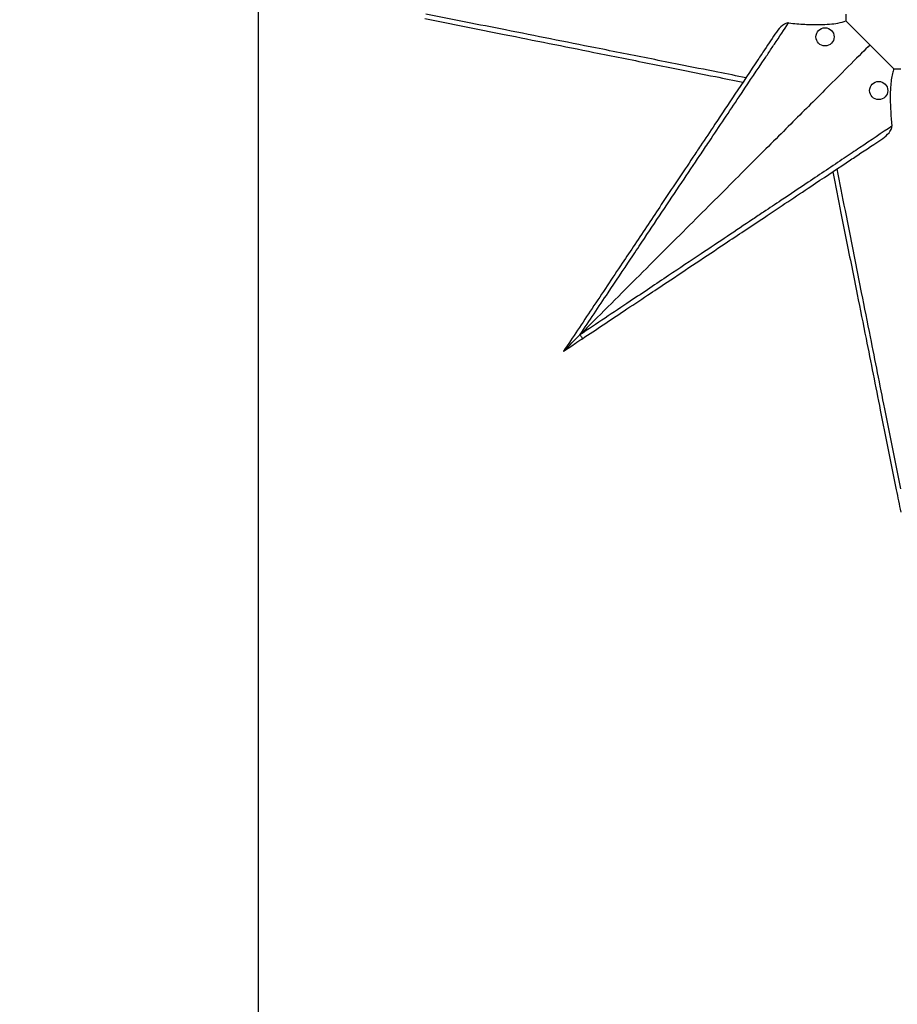
# Model space of a CAD drawing. Units: millimetres. Extents: x 97285 to 122571, y 266268 to 272128.
# Drawn here: x 97285 to 98255, y 267356 to 268444 of the extents above; entities that cross this region are included whole.
import ezdxf

# ---------------------------------------------------------------- set-up
doc = ezdxf.new("R2010")
doc.units = ezdxf.units.MM
doc.styles.get("Standard").update_dxf_attribs({"font": 'arial.ttf'})
doc.dimstyles.new('ISO-25', dxfattribs={"dimtxt": 2.5, "dimasz": 2.5, "dimexe": 1.25, "dimexo": 0.625, "dimtad": 1, "dimtxsty": 'Standard', "dimcen": 2.5, "dimadec": 0, "dimazin": 0, "dimtfac": 1, "dimtmove": 0, "dimatfit": 3, "dimfxl": 1, "dimarcsym": 0})

# ---------------------------------------------------------------- blocks, each defined once
blk = doc.blocks.new('*D3')
at = {"color": 0, "lineweight": -2, "transparency": 16777216}
for p, q in [((97668.8, 271743.7), (97547.5, 271743.7)), ((97548.8, 271523.7), (97548.8, 266488.3)), ((97668.8, 266268.3), (97547.5, 266268.3))]:
    blk.add_line(p, q, dxfattribs=at)
at = {"color": 0, "transparency": 16777216}
for points in [[(97512.1, 271523.7), (97585.4, 271523.7), (97548.8, 271743.7)], [(97512.1, 266488.3), (97585.4, 266488.3), (97548.8, 266268.3)]]:
    blk.add_solid(points, dxfattribs=at)
at = {"layer": 'Defpoints', "color": 0, "transparency": 16777216}
for p in [(106650.6, 271743.7), (97548.8, 266268.3), (104213, 266268.3)]:
    blk.add_point(p, dxfattribs=at)
at = {"color": 0, "transparency": 16777216, "insert": (97416.6, 269006), "char_height": 200, "attachment_point": 5, "rotation": 90}
blk.add_mtext('550', dxfattribs=at)

msp = doc.modelspace()

# ---------------------------------------------------------------- linework, layer by layer
for centre in [(98175.001, 268424.955), (98234.28, 268365.675)]:
    msp.add_circle(centre, 10)
at = {"extrusion": (0, 0, -1)}
msp.add_ellipse((97904.184, 268095.657), major_axis=(2.774, -4.16), ratio=0.03020724, start_param=-1.5768377, end_param=0, dxfattribs=at)
for points, knots in [([(97733.03, 268445.181), (97762.219, 268439.343), (97791.416, 268433.503), (97820.503, 268427.686), (97853.745, 268421.038), (97886.87, 268414.413), (97919.727, 268407.841), (97940.262, 268403.734), (97960.675, 268399.652), (97980.875, 268395.612), (97990.975, 268393.592), (98001.02, 268391.583), (98011.032, 268389.58), (98025.452, 268386.696), (98039.774, 268383.832), (98053.871, 268381.012), (98064.168, 268378.953), (98074.351, 268376.916), (98084.348, 268374.917)], [0, 0, 0, 0, 89.31954057, 89.31954057, 89.31954057, 191.3990155, 191.3990155, 191.3990155, 255.19868734, 255.19868734, 255.19868734, 287.09852325, 287.09852325, 287.09852325, 333.04120983, 333.04120983, 333.04120983, 366.59838184, 366.59838184, 366.59838184, 366.59838184]), ([(98087.596, 268379.788), (98077.438, 268381.798), (98067.103, 268383.845), (98042.439, 268388.735), (98028.006, 268391.599), (98003.401, 268396.486), (97993.29, 268398.494), (97962.801, 268404.554), (97942.275, 268408.637), (97888.607, 268419.315), (97855.332, 268425.94), (97792.736, 268438.406), (97763.42, 268444.246), (97734.113, 268450.083)], [-366.77550416, -366.77550416, -366.77550416, -366.77550416, -333.04120983, -333.04120983, -287.09852325, -287.09852325, -255.19868734, -255.19868734, -191.3990155, -191.3990155, -89.31954057, -89.31954057, 0, 0, 0, 0]), ([(97904.293, 268095.766), (97914.667, 268111.288), (97925.043, 268126.814), (97935.387, 268142.29), (97943.701, 268154.728), (97951.993, 268167.135), (97960.247, 268179.482), (97964.429, 268185.739), (97968.601, 268191.98), (97972.767, 268198.212), (97987.576, 268220.365), (98002.29, 268242.374), (98016.751, 268263.998), (98023.478, 268274.058), (98030.151, 268284.036), (98036.752, 268293.904), (98040.17, 268299.014), (98043.566, 268304.091), (98046.951, 268309.15), (98058.223, 268326), (98069.328, 268342.596), (98080.067, 268358.637), (98088.715, 268371.556), (98097.127, 268384.116), (98105.19, 268396.151), (98107.536, 268399.652), (98109.853, 268403.109), (98112.137, 268406.517), (98114.485, 268410.02), (98116.802, 268413.478), (98119.084, 268416.881), (98124.566, 268425.058), (98129.839, 268432.919), (98134.81, 268440.326)], [-484.89022359, -484.89022359, -484.89022359, -484.89022359, -429.17877313, -429.17877313, -429.17877313, -384.40376397, -384.40376397, -384.40376397, -361.71794384, -361.71794384, -361.71794384, -281.08811286, -281.08811286, -281.08811286, -243.57426142, -243.57426142, -243.57426142, -224.15255119, -224.15255119, -224.15255119, -159.46638586, -159.46638586, -159.46638586, -107.37613374, -107.37613374, -107.37613374, -92.22044704, -92.22044704, -92.22044704, -76.63710827, -76.63710827, -76.63710827, -39.19861993, -39.19861993, -39.19861993, -39.19861993]), ([(98134.81, 268440.326), (98134.691, 268440.339), (98134.571, 268440.345), (98134.434, 268440.345), (98134.417, 268440.345), (98134.378, 268440.345), (98134.358, 268440.345), (98134.282, 268440.343), (98134.226, 268440.341), (98133.933, 268440.322), (98133.694, 268440.289), (98132.918, 268440.136), (98132.37, 268439.956), (98130.708, 268439.273), (98129.453, 268438.542), (98125.569, 268435.662), (98123.081, 268433.016), (98121.264, 268430.291)], [0, 0, 0, 0, 0.51564915, 0.51564915, 0.59224494, 0.59224494, 0.68067104, 0.68067104, 0.92109527, 0.92109527, 1.94824738, 1.94824738, 4.3091634, 4.3091634, 9.48172684, 9.48172684, 19.81060733, 19.81060733, 19.81060733, 19.81060733]), ([(98134.81, 268440.326), (98140.927, 268439.678), (98146.921, 268439.183), (98155.384, 268438.722), (98158.037, 268438.614), (98161.708, 268438.522), (98162.771, 268438.502), (98165.795, 268438.467), (98167.733, 268438.47), (98176.831, 268438.62), (98183.531, 268439.141), (98192.569, 268440.788), (98195.548, 268441.559), (98198.127, 268442.529)], [10.72600877, 10.72600877, 10.72600877, 10.72600877, 32.64739099, 32.64739099, 42.87401877, 42.87401877, 47.08962982, 47.08962982, 54.9724497, 54.9724497, 84.83178747, 84.83178747, 101.92043459, 101.92043459, 101.92043459, 101.92043459]), ([(98121.264, 268430.291), (98117.083, 268424.019), (98112.728, 268417.486), (98108.247, 268410.766), (98105.826, 268407.134), (98103.368, 268403.446), (98100.871, 268399.702), (98092.723, 268387.479), (98084.186, 268374.673), (98075.384, 268361.471), (98068.173, 268350.655), (98060.784, 268339.571), (98053.281, 268328.317), (98048.035, 268320.447), (98042.732, 268312.493), (98037.396, 268304.489), (98034.622, 268300.327), (98031.836, 268296.148), (98029.035, 268291.948), (98017.602, 268274.797), (98005.95, 268257.32), (97994.17, 268239.649), (97984.482, 268225.117), (97974.706, 268210.455), (97964.892, 268195.733), (97960.284, 268188.821), (97955.668, 268181.897), (97951.039, 268174.953), (97939.977, 268158.36), (97928.849, 268141.669), (97917.7, 268124.944), (97912.34, 268116.904), (97906.975, 268108.857), (97901.61, 268100.81), (97896.462, 268093.088), (97891.311, 268085.361), (97886.156, 268077.629)], [56.26980035, 56.26980035, 56.26980035, 56.26980035, 86.77794917, 86.77794917, 86.77794917, 103.26775006, 103.26775006, 103.26775006, 157.09150301, 157.09150301, 157.09150301, 201.19031242, 201.19031242, 201.19031242, 232.02695618, 232.02695618, 232.02695618, 248.05879927, 248.05879927, 248.05879927, 313.51459402, 313.51459402, 313.51459402, 367.34371123, 367.34371123, 367.34371123, 392.61687947, 392.61687947, 392.61687947, 453.00108421, 453.00108421, 453.00108421, 482.02961669, 482.02961669, 482.02961669, 509.88197828, 509.88197828, 509.88197828, 509.88197828]), ([(98224.591, 268416.064), (98219.11, 268410.583), (98212.167, 268403.64), (98203.852, 268395.325), (98195.443, 268386.916), (98185.631, 268377.104), (98174.545, 268366.018), (98163.299, 268354.772), (98150.742, 268342.215), (98137.045, 268328.518), (98123.111, 268314.584), (98107.998, 268299.471), (98091.916, 268283.389), (98075.362, 268266.835), (98057.783, 268249.256), (98039.439, 268230.912), (98020.797, 268212.27), (98001.366, 268192.839), (97981.444, 268172.917), (97961.159, 268152.632), (97940.367, 268131.84), (97919.396, 268110.869), (97914.37, 268105.843), (97909.334, 268100.807), (97904.293, 268095.766)], [0.29349546, 0.29349546, 0.29349546, 0.29349546, 0.4542729, 0.4542729, 0.4542729, 0.61687969, 0.61687969, 0.61687969, 0.78183663, 0.78183663, 0.78183663, 0.9496382, 0.9496382, 0.9496382, 1.12236983, 1.12236983, 1.12236983, 1.29790826, 1.29790826, 1.29790826, 1.47664009, 1.47664009, 1.47664009, 1.51947556, 1.51947556, 1.51947556, 1.51947556]), ([(98251.056, 268389.6), (98250.458, 268388.009), (98249.934, 268386.264), (98248.43, 268380.045), (98247.752, 268375.002), (98247.219, 268367.256), (98247.115, 268364.913), (98247.033, 268361.516), (98247.017, 268360.513), (98247.001, 268358.579), (98247, 268357.65), (98247.054, 268347.279), (98247.723, 268336.942), (98248.853, 268326.283)], [2.23089056, 2.23089056, 2.23089056, 2.23089056, 12.77065256, 12.77065256, 37.14979464, 37.14979464, 47.22257124, 47.22257124, 51.37440421, 51.37440421, 55.15329068, 55.15329068, 93.17540432, 93.17540432, 93.17540432, 93.17540432]), ([(98248.853, 268326.283), (98237.793, 268318.86), (98225.709, 268310.757), (98213.076, 268302.291), (98210.342, 268300.459), (98207.583, 268298.61), (98204.803, 268296.747), (98201.92, 268294.816), (98199.008, 268292.865), (98196.068, 268290.895), (98183.305, 268282.346), (98170.024, 268273.454), (98156.391, 268264.329), (98146.619, 268257.788), (98136.665, 268251.127), (98126.588, 268244.385), (98120.166, 268240.088), (98113.693, 268235.758), (98107.186, 268231.405), (98103.22, 268228.752), (98099.241, 268226.091), (98095.252, 268223.423), (98076.578, 268210.933), (98057.539, 268198.202), (98038.291, 268185.334), (98026.311, 268177.324), (98014.248, 268169.26), (98002.141, 268161.166), (97995.321, 268156.608), (97988.487, 268152.039), (97981.645, 268147.466), (97974.333, 268142.578), (97967.006, 268137.681), (97959.662, 268132.773), (97941.264, 268120.475), (97922.779, 268108.121), (97904.293, 268095.766)], [-445.50363537, -445.50363537, -445.50363537, -445.50363537, -389.81568095, -389.81568095, -389.81568095, -377.76607373, -377.76607373, -377.76607373, -365.27055047, -365.27055047, -365.27055047, -311.03280639, -311.03280639, -311.03280639, -272.15370559, -272.15370559, -272.15370559, -247.37559632, -247.37559632, -247.37559632, -232.27448589, -232.27448589, -232.27448589, -161.59770133, -161.59770133, -161.59770133, -117.60577747, -117.60577747, -117.60577747, -92.82840584, -92.82840584, -92.82840584, -66.34754331, -66.34754331, -66.34754331, 0, 0, 0, 0]), ([(98238.818, 268312.737), (98241.333, 268314.414), (98243.792, 268316.671), (98246.973, 268320.713), (98247.909, 268322.316), (98248.718, 268324.526), (98248.868, 268325.251), (98248.872, 268325.894), (98248.872, 268325.913), (98248.872, 268325.951), (98248.872, 268325.969), (98248.871, 268326.023), (98248.87, 268326.058), (98248.865, 268326.156), (98248.86, 268326.22), (98248.853, 268326.283)], [0, 0, 0, 0, 5.60335019, 5.60335019, 9.4653072, 9.4653072, 11.69798603, 11.69798603, 11.76623507, 11.76623507, 11.83246808, 11.83246808, 11.95805692, 11.95805692, 12.18520923, 12.18520923, 12.18520923, 12.18520923]), ([(97906.957, 268091.497), (97922.308, 268101.73), (97937.658, 268111.964), (97952.956, 268122.162), (97961.647, 268127.956), (97970.322, 268133.739), (97978.97, 268139.505), (97986.147, 268144.29), (97993.312, 268149.066), (98000.463, 268153.834), (98022.076, 268168.242), (98043.551, 268182.559), (98064.676, 268196.642), (98071.717, 268201.337), (98078.72, 268206.005), (98085.676, 268210.642), (98093.155, 268215.628), (98100.575, 268220.575), (98107.954, 268225.495), (98125.467, 268237.17), (98142.719, 268248.671), (98159.41, 268259.799), (98172.806, 268268.729), (98185.843, 268277.421), (98198.354, 268285.761), (98202.674, 268288.641), (98206.928, 268291.477), (98211.128, 268294.277), (98220.735, 268300.682), (98230.035, 268306.882), (98238.818, 268312.737)], [0, 0, 0, 0, 55.37233757, 55.37233757, 55.37233757, 86.8309869, 86.8309869, 86.8309869, 112.93599968, 112.93599968, 112.93599968, 191.82763685, 191.82763685, 191.82763685, 218.12370422, 218.12370422, 218.12370422, 246.40027256, 246.40027256, 246.40027256, 313.50535838, 313.50535838, 313.50535838, 367.36221764, 367.36221764, 367.36221764, 385.96056816, 385.96056816, 385.96056816, 428.50254835, 428.50254835, 428.50254835, 428.50254835]), ([(98183.444, 268275.821), (98186.411, 268260.988), (98189.455, 268245.767), (98192.539, 268230.347), (98196.468, 268210.7), (98200.449, 268190.797), (98204.464, 268170.719), (98206.472, 268160.68), (98208.491, 268150.588), (98210.517, 268140.457), (98213.759, 268124.246), (98217.022, 268107.932), (98220.296, 268091.559), (98225.536, 268065.362), (98230.799, 268039.045), (98236.082, 268012.63), (98241.943, 267983.325), (98247.826, 267953.909), (98253.708, 267924.503), (98255.341, 267916.334), (98256.976, 267908.162), (98258.61, 267899.989)], [140.36985121, 140.36985121, 140.36985121, 140.36985121, 190.10499355, 190.10499355, 190.10499355, 253.47332473, 253.47332473, 253.47332473, 285.15749032, 285.15749032, 285.15749032, 335.85215527, 335.85215527, 335.85215527, 416.96361918, 416.96361918, 416.96361918, 506.94664946, 506.94664946, 506.94664946, 531.94436355, 531.94436355, 531.94436355, 531.94436355]), ([(98258.61, 267925.586), (98252.729, 267955.111), (98246.846, 267984.647), (98235.702, 268040.605), (98230.439, 268067.042), (98221.925, 268109.821), (98218.662, 268126.219), (98213.393, 268152.709), (98211.375, 268162.859), (98205.352, 268193.163), (98201.371, 268213.203), (98194.347, 268248.61), (98191.292, 268264.023), (98188.315, 268279.069)], [-506.94664946, -506.94664946, -506.94664946, -506.94664946, -416.96361918, -416.96361918, -335.85215527, -335.85215527, -285.15749032, -285.15749032, -253.47332473, -253.47332473, -190.10499355, -190.10499355, -140.19284, -140.19284, -140.19284, -140.19284]), ([(97886.156, 268077.629), (97886.156, 268077.629), (97886.175, 268077.648), (97886.253, 268077.725), (97886.32, 268077.793), (97886.54, 268078.013), (97886.728, 268078.201), (97887.392, 268078.865), (97888.019, 268079.492), (97890.191, 268081.664), (97892.564, 268084.036), (97898.308, 268089.781), (97901.355, 268092.828), (97904.274, 268095.747), (97904.283, 268095.756), (97904.293, 268095.766)], [0, 0, 0, 0, 0.39467343, 0.39467343, 0.90471262, 0.90471262, 1.84092789, 1.84092789, 4.27392908, 4.27392908, 11.56326619, 11.56326619, 18.85249594, 18.85249594, 18.87633566, 18.87633566, 18.87633566, 18.87633566]), ([(97886.156, 268077.629), (97888.439, 268079.151), (97890.722, 268080.673), (97895.313, 268083.734), (97897.62, 268085.272), (97901.37, 268087.772), (97902.812, 268088.733), (97905.155, 268090.295), (97906.056, 268090.896), (97906.957, 268091.497)], [0.99999594, 0.99999594, 0.99999594, 0.99999594, 9.23105228, 9.23105228, 17.55200081, 17.55200081, 22.75259365, 22.75259365, 26.00296417, 26.00296417, 26.00296417, 26.00296417])]:
    msp.add_open_spline(points, degree=3, knots=knots)
for points in [[(98198.127, 268450.083), (98198.127, 268447.565), (98198.127, 268445.047), (98198.127, 268442.529)], [(98198.127, 268442.529), (98206.948, 268433.707), (98215.77, 268424.886), (98224.591, 268416.064)], [(98224.591, 268416.064), (98233.413, 268407.243), (98242.234, 268398.421), (98251.056, 268389.6)], [(98251.056, 268389.6), (98253.574, 268389.6), (98256.092, 268389.6), (98258.61, 268389.6)]]:
    msp.add_open_spline(points, degree=3)

# ---------------------------------------------------------------- dimensions: what is measured, and where the dimension line sits
dim = msp.add_linear_dim(base=(97548.756, 266268.348), p1=(106650.625, 271743.668), p2=(104212.984, 266268.348), angle=90, text='550', dimstyle='ISO-25', override={"dimtxt": 200, "dimasz": 220, "dimgap": 30, "dimtad": 2, "dimfxl": 120, "dimfxlon": 1})
dim.commit()
dim.dimension.update_dxf_attribs({"geometry": '*D3', "text_midpoint": (97416.642, 269006.008)})

doc.saveas('drawing.dxf')
